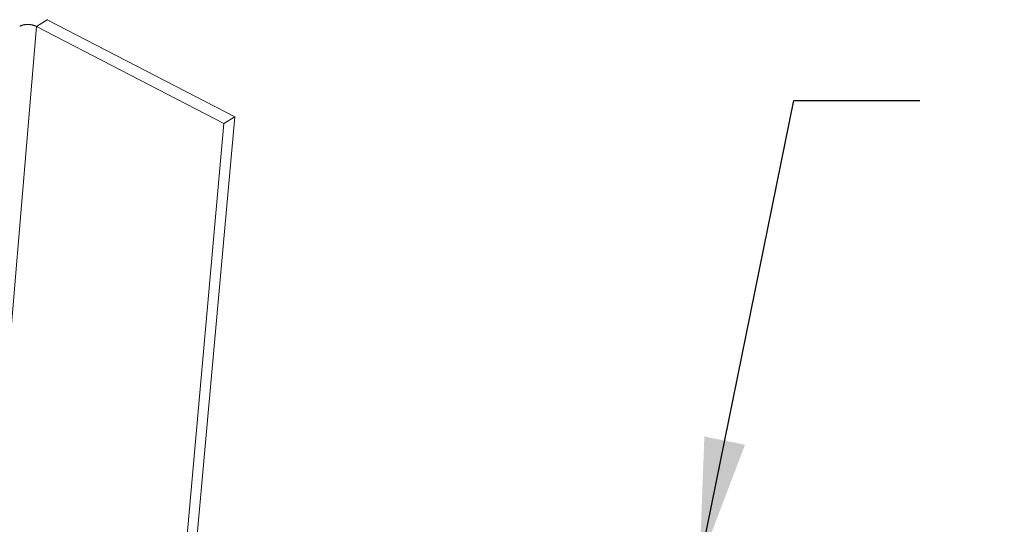
# Model space of a CAD drawing. Units: inches. Extents: x 2.6 to 39.5, y 3.4 to 11.9.
# Drawn here: x 11.3 to 12.2, y 8.6 to 9.1 of the extents above; entities that cross this region are included whole.
import ezdxf

# ---------------------------------------------------------------- set-up
doc = ezdxf.new("R2010")
doc.units = ezdxf.units.IN
doc.header["$MEASUREMENT"] = 0
doc.layers.get('0').update_dxf_attribs({"linetype": 'CONTINUOUS'})
doc.layers.add('DETAIL', color=1, linetype='CONTINUOUS')
doc.layers.add('DIM', color=1, linetype='CONTINUOUS')
doc.styles.add('STD', font='arial.ttf')
doc.dimstyles.new('F-DIM8$7', dxfattribs={"dimscale": 8, "dimtxt": 0.125, "dimasz": 0.125, "dimexe": 0.14, "dimexo": 0.07, "dimgap": 0.09, "dimtad": 0, "dimtih": 1, "dimtoh": 1, "dimdec": 4, "dimzin": 3, "dimdsep": 46, "dimlunit": 5, "dimtxsty": 'STD', "dimcen": 0, "dimclrd": 256, "dimclre": 3, "dimclrt": 256, "dimadec": 0, "dimazin": 0, "dimtfac": 1, "dimtdec": 3, "dimtofl": 0, "dimtmove": 0, "dimatfit": 3, "dimfxl": 1, "dimfrac": 2, "dimtolj": 1, "dimtzin": 0, "dimarcsym": 1})

# ---------------------------------------------------------------- blocks, each defined once
blk = doc.blocks.new('A$Ce90a5b47')
at = {"color": 0, "linetype": 'Continuous', "lineweight": 0, "extrusion": (-1.94289e-16, 0.816497, 0.57735)}
for p, q in [((24.7939, 2.163), (24.8789, 2.2166)), ((26.365, 1.4474), (24.8789, 2.2166)), ((24.2326, -4.491), (24.7939, 2.163)), ((26.2801, 1.3932), (24.7939, 2.163)), ((25.7471, -5.4235), (26.365, 1.4474)), ((26.2801, 1.3932), (26.365, 1.4474)), ((26.2801, 1.3932), (25.664, -5.4789))]:
    blk.add_line(p, q, dxfattribs=at)
at = {"color": 0, "linetype": 'Continuous', "lineweight": 0}
for points in [[(24.8789, 2.2166), (24.876, 2.2181)], [(24.7939, 2.163), (24.7927, 2.1636), (24.7914, 2.1642), (24.7902, 2.1648), (24.7889, 2.1654), (24.7876, 2.166), (24.7863, 2.1666), (24.7849, 2.1672), (24.7836, 2.1677), (24.7822, 2.1683), (24.7808, 2.1688), (24.7794, 2.1693), (24.778, 2.1698), (24.7766, 2.1703), (24.7752, 2.1708), (24.7738, 2.1713), (24.7723, 2.1717), (24.7709, 2.1722), (24.7694, 2.1726), (24.7679, 2.173), (24.7664, 2.1734), (24.7649, 2.1738), (24.7634, 2.1742), (24.7619, 2.1746), (24.7604, 2.1749), (24.7588, 2.1752), (24.7573, 2.1756), (24.7558, 2.1759), (24.7542, 2.1762), (24.7527, 2.1764), (24.7511, 2.1767), (24.7495, 2.177), (24.748, 2.1772), (24.7464, 2.1774), (24.7448, 2.1776), (24.7432, 2.1778), (24.7416, 2.178), (24.74, 2.1782), (24.7384, 2.1783), (24.7369, 2.1784), (24.7353, 2.1786), (24.7337, 2.1787), (24.7321, 2.1787), (24.7305, 2.1788), (24.7289, 2.1789), (24.7273, 2.1789), (24.7257, 2.179), (24.7241, 2.179), (24.7225, 2.179), (24.7209, 2.179), (24.7194, 2.1789), (24.7178, 2.1789), (24.7162, 2.1788), (24.7146, 2.1787), (24.7131, 2.1787), (24.7115, 2.1786), (24.71, 2.1784), (24.7084, 2.1783), (24.7069, 2.1782), (24.7053, 2.178), (24.7038, 2.1778), (24.7023, 2.1776), (24.7008, 2.1774), (24.6993, 2.1772), (24.6978, 2.177), (24.6963, 2.1767), (24.6948, 2.1764), (24.6934, 2.1762), (24.6919, 2.1759), (24.6905, 2.1756), (24.6891, 2.1752), (24.6877, 2.1749), (24.6862, 2.1746), (24.6849, 2.1742), (24.6835, 2.1738), (24.6821, 2.1734), (24.6808, 2.173), (24.6794, 2.1726), (24.6781, 2.1722), (24.6768, 2.1717), (24.6755, 2.1713), (24.6742, 2.1708), (24.673, 2.1703), (24.6717, 2.1698), (24.6705, 2.1693), (24.6693, 2.1688), (24.6681, 2.1683), (24.6669, 2.1677), (24.6658, 2.1672), (24.6646, 2.1666), (24.6635, 2.166), (24.6624, 2.1654), (24.6613, 2.1648), (24.6603, 2.1642)]]:
    blk.add_lwpolyline(points, dxfattribs=at)
blk = doc.blocks.new('WEB01511')
at = {"layer": 'DETAIL'}
blk.add_blockref('A$Ce90a5b47', (41.1685, 31.9946), dxfattribs=at)
at = {"layer": 'DIM', "annotation_type": 0, "has_hookline": 1, "hookline_direction": 0, "text_width": 6.4188}
blk.add_leader([(71.2191, 29.8963), (71.9668, 33.5703), (72.9668, 33.5703)], dimstyle='F-DIM8$7', override={"dimgap": 0.09, "dimtad": 0}, dxfattribs=at)

msp = doc.modelspace()

# ---------------------------------------------------------------- block references
at = {"xscale": 0.125, "yscale": 0.125, "zscale": 0.125}
msp.add_blockref('WEB01511', (3.03607, 4.8709), dxfattribs=at)

doc.saveas('drawing.dxf')
